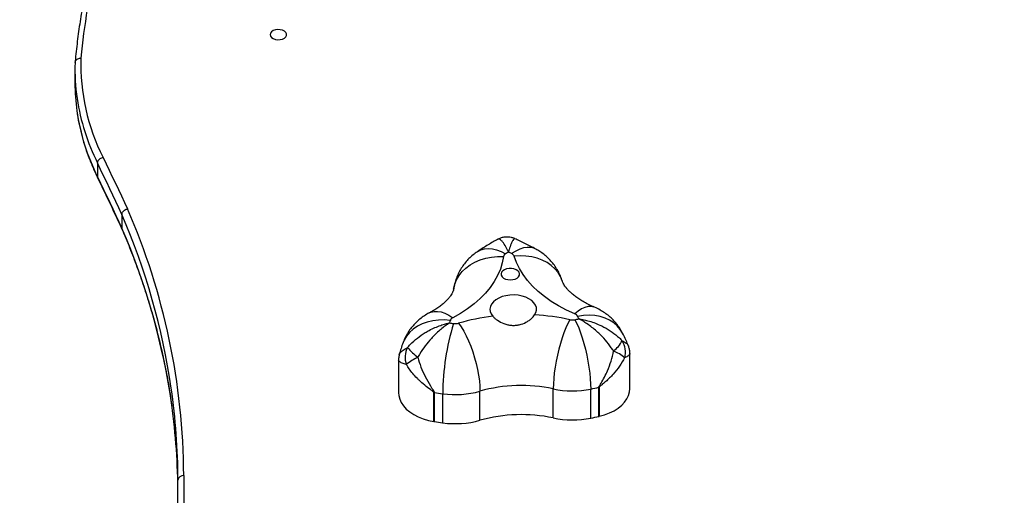
# Model space of a CAD drawing. Units: centimetres. Extents: x 4636 to 6583, y -972 to 451.
# Drawn here: x 6002 to 6053, y -529 to -504 of the extents above; entities that cross this region are included whole.
import ezdxf

# ---------------------------------------------------------------- set-up
doc = ezdxf.new("R2010")
doc.units = ezdxf.units.CM
doc.layers.add('VP-DIM', color=7, linetype='Continuous')
doc.layers.add('VP-EQ', color=7, linetype='Continuous', true_color=0x8a3492)
doc.dimstyles.new('Strefa', dxfattribs={"dimtxt": 14, "dimasz": 20, "dimexe": 20, "dimexo": 50, "dimgap": 20, "dimtad": 0, "dimdec": 0, "dimzin": 0, "dimdsep": 46, "dimtxsty": 'Standard', "dimcen": 0.09, "dimadec": 0, "dimazin": 0, "dimtfac": 1, "dimtdec": 4, "dimtofl": 0, "dimtmove": 0, "dimatfit": 3, "dimfxl": 70, "dimfxlon": 1, "dimtolj": 1, "dimtzin": 0, "dimarcsym": 0})

# ---------------------------------------------------------------- blocks, each defined once
blk = doc.blocks.new('0211-1')
at = {"layer": 'VP-EQ', "color": 0, "linetype": 'Continuous', "lineweight": 25}
for p, q in [((3383.411, 312.502), (3383.411, 311.792)), ((3384.573, 307.695), (3384.573, 306.986)), ((3385.828, 305.049), (3385.828, 304.339)), ((3385.843, 304.269), (3385.828, 304.339)), ((3400.069, 297.556), (3400.069, 295.861)), ((3411.975, 296.08), (3411.975, 297.888)), ((3404.258, 294.457), (3404.258, 295.954)), ((3408.026, 294.575), (3408.026, 296.073)), ((3409.959, 294.566), (3409.959, 296.063)), ((3410.379, 294.656), (3410.379, 296.153)), ((3410.397, 296.158), (3410.397, 294.66)), ((3401.886, 294.393), (3401.886, 295.89)), ((3401.905, 295.887), (3401.905, 294.39)), ((3402.337, 294.326), (3402.337, 295.824)), ((3389.01, 291.608), (3389.01, 289.449)), ((3388.71, 287.754), (3388.71, 291.371))]:
    blk.add_line(p, q, dxfattribs=at)
at = {"layer": 'VP-EQ', "color": 0, "linetype": 'Continuous', "lineweight": 25, "flags": 128}
for points in [[(3393.459, 314.299), (3393.477, 314.222), (3393.532, 314.152), (3393.619, 314.095), (3393.728, 314.056), (3393.852, 314.039), (3393.978, 314.044), (3394.096, 314.073), (3394.195, 314.121), (3394.267, 314.186), (3394.304, 314.26), (3394.304, 314.338), (3394.267, 314.413), (3394.195, 314.477), (3394.096, 314.526), (3393.978, 314.555), (3393.852, 314.56), (3393.728, 314.543), (3393.619, 314.504), (3393.532, 314.447), (3393.477, 314.377), (3393.459, 314.299)], [(3385.828, 305.049), (3385.672, 305.38), (3385.516, 305.711), (3385.359, 306.042), (3385.203, 306.372), (3385.046, 306.703), (3384.889, 307.034), (3384.731, 307.365), (3384.573, 307.695)], [(3384.861, 307.985), (3385.019, 307.654), (3385.176, 307.322), (3385.334, 306.991), (3385.491, 306.66), (3385.648, 306.329), (3385.805, 305.997), (3385.961, 305.666), (3386.117, 305.334)], [(3384.573, 306.986), (3384.731, 306.655), (3384.889, 306.325), (3385.046, 305.994), (3385.203, 305.663), (3385.359, 305.332), (3385.516, 305.001), (3385.672, 304.67), (3385.828, 304.339)], [(3404.125, 303.132), (3404.14, 303.142), (3404.304, 303.224), (3404.486, 303.274), (3404.684, 303.29), (3404.895, 303.273), (3405.116, 303.222), (3405.344, 303.138), (3405.575, 303.022)], [(3407.136, 303.264), (3407.033, 303.31), (3406.868, 303.349), (3406.69, 303.353), (3406.499, 303.323), (3406.3, 303.259), (3406.095, 303.161), (3405.887, 303.032)], [(3405.471, 302.877), (3405.407, 302.55), (3405.305, 302.227), (3405.167, 301.909), (3404.993, 301.598), (3404.784, 301.296), (3404.54, 301.003), (3404.264, 300.721), (3403.957, 300.452), (3403.619, 300.197), (3403.253, 299.957), (3402.861, 299.733)], [(3402.898, 301.195), (3402.9, 301.211), (3402.956, 301.452), (3403.049, 301.683), (3403.178, 301.902), (3403.34, 302.105), (3403.533, 302.289), (3403.754, 302.453), (3404, 302.592), (3404.268, 302.706), (3404.553, 302.793), (3404.852, 302.85), (3405.159, 302.879), (3405.471, 302.877)], [(3408.5, 301.607), (3408.494, 301.626), (3408.402, 301.851), (3408.276, 302.062), (3408.116, 302.255), (3407.926, 302.427), (3407.708, 302.577), (3407.465, 302.701), (3407.201, 302.798), (3406.92, 302.867), (3406.625, 302.906), (3406.322, 302.915), (3406.014, 302.894)], [(3409.131, 299.93), (3408.703, 300.128), (3408.3, 300.344), (3407.922, 300.576), (3407.571, 300.825), (3407.25, 301.088), (3406.959, 301.364), (3406.701, 301.652), (3406.476, 301.951), (3406.286, 302.258), (3406.132, 302.573), (3406.014, 302.894)], [(3405.818, 301.683), (3405.946, 301.694), (3406.065, 301.725), (3406.165, 301.776), (3406.24, 301.841), (3406.283, 301.916), (3406.292, 301.995), (3406.266, 302.073), (3406.206, 302.144), (3406.118, 302.202), (3406.007, 302.244), (3405.883, 302.265), (3405.753, 302.265), (3405.629, 302.244), (3405.518, 302.202), (3405.43, 302.144), (3405.37, 302.073), (3405.344, 301.995), (3405.353, 301.916), (3405.396, 301.841), (3405.471, 301.776), (3405.571, 301.725), (3405.69, 301.694), (3405.818, 301.683)], [(3407.071, 299.875), (3407.137, 299.998), (3407.166, 300.127), (3407.159, 300.257), (3407.114, 300.384), (3407.034, 300.504), (3406.921, 300.614), (3406.779, 300.71), (3406.611, 300.789), (3406.424, 300.849), (3406.222, 300.887), (3406.013, 300.904), (3405.802, 300.897), (3405.596, 300.868), (3405.402, 300.817), (3405.225, 300.745), (3405.071, 300.656), (3404.946, 300.552), (3404.851, 300.436), (3404.792, 300.311), (3404.768, 300.182), (3404.782, 300.052), (3404.833, 299.926), (3404.919, 299.807)], [(3401.642, 299.981), (3401.735, 300.022), (3401.897, 300.059), (3402.072, 300.062), (3402.259, 300.03), (3402.455, 299.964), (3402.656, 299.865), (3402.861, 299.733)], [(3410.157, 300.27), (3410.117, 300.285), (3409.976, 300.313), (3409.822, 300.306), (3409.658, 300.263), (3409.487, 300.185), (3409.31, 300.074), (3409.131, 299.93)], [(3402.73, 299.597), (3402.423, 299.621), (3402.121, 299.614), (3401.827, 299.578), (3401.547, 299.512), (3401.284, 299.418), (3401.042, 299.296), (3400.824, 299.148), (3400.635, 298.978), (3400.475, 298.786), (3400.349, 298.577), (3400.265, 298.374)], [(3408.883, 299.633), (3408.78, 299.435), (3408.678, 299.211), (3408.58, 298.964), (3408.485, 298.696), (3408.397, 298.411), (3408.315, 298.115), (3408.242, 297.811), (3408.178, 297.504), (3408.125, 297.198), (3408.082, 296.897), (3408.051, 296.607), (3408.033, 296.33), (3408.026, 296.073)], [(3409.141, 299.631), (3409.24, 299.433), (3409.337, 299.208), (3409.431, 298.959), (3409.521, 298.691), (3409.606, 298.406), (3409.684, 298.109), (3409.754, 297.804), (3409.815, 297.496), (3409.866, 297.189), (3409.906, 296.888), (3409.936, 296.598), (3409.953, 296.321), (3409.959, 296.063)], [(3411.597, 298.939), (3411.479, 299.132), (3411.324, 299.313), (3411.139, 299.472), (3410.928, 299.606), (3410.692, 299.713), (3410.436, 299.791), (3410.162, 299.84), (3409.877, 299.858), (3409.582, 299.845), (3409.283, 299.802)], [(3403.156, 299.453), (3403.289, 299.263), (3403.42, 299.046), (3403.547, 298.805), (3403.668, 298.544), (3403.782, 298.266), (3403.887, 297.976), (3403.981, 297.677), (3404.063, 297.375), (3404.132, 297.072), (3404.187, 296.775), (3404.226, 296.487), (3404.25, 296.212), (3404.258, 295.954)], [(3410.397, 294.66), (3410.67, 294.737), (3410.925, 294.834), (3411.159, 294.949), (3411.369, 295.081), (3411.551, 295.228), (3411.704, 295.387), (3411.824, 295.556), (3411.91, 295.732), (3411.96, 295.914), (3411.975, 296.08)], [(3400.069, 295.861), (3400.079, 295.725), (3400.124, 295.542), (3400.204, 295.365), (3400.319, 295.194), (3400.466, 295.034), (3400.644, 294.885), (3400.85, 294.751), (3401.08, 294.633), (3401.332, 294.533), (3401.602, 294.453), (3401.886, 294.393)]]:
    blk.add_lwpolyline(points, dxfattribs=at)
at = {"layer": 'VP-EQ', "color": 0, "linetype": 'Continuous', "lineweight": 25}
for centre, radius, start, end in [((3418.536, 309.822), 34.973, 158.0293, 174.6341), ((3393.615, 312.502), 10.204, 177.9703, 188.4316), ((3394.331, 312.787), 10.618, 178.3485, 206.8891), ((3393.619, 311.794), 10.209, 180.0082, 187.9843), ((3394.489, 312.669), 11.093, 188.6205, 206.6381), ((3394.476, 311.954), 11.079, 188.1914, 206.6448), ((3354.3, 291.46), 34.71, 0.2447, 23.561), ((3353.224, 290.948), 35.522, 8.3504, 23.3882), ((3353.364, 290.28), 35.378, 8.0619, 23.417), ((3411.369, 294.397), 10.39, 122.9153, 123.8935), ((3400.136, 292.53), 11.973, 61.2933, 62.1814), ((3405.686, 302.834), 0.219, 120.4573, 168.546), ((3405.778, 302.805), 0.252, 20.7907, 64.4857), ((3407.339, 298.052), 4.861, 161.4702, 163.0925), ((3402.969, 299.499), 0.258, 114.8065, 157.8366), ((3406.242, 288.661), 11.224, 96.7709, 105.9587), ((3406.42, 288.093), 11.8, 77.9501, 86.8364), ((3409.015, 300.256), 0.637, 258.0539, 281.3902), ((3409.026, 299.651), 0.298, 30.544, 69.5082), ((3405.686, 316.559), 17.277, 281.5373, 282.2332), ((3404.451, 297.328), 5.429, 25.61, 27.1153), ((3414.768, 295.736), 12.431, 162.6882, 179.5966), ((3405.361, 317.467), 18.199, 261.5548, 262.2271), ((3402.986, 300.059), 0.63, 262.1277, 285.64), ((3409.928, 299.466), 1.886, 309.7535, 330.8309), ((3410.698, 297.973), 1.049, 343.5663, 33.1835), ((3401.481, 297.688), 1.079, 151.6827, 199.7739), ((3402.931, 300.197), 3.122, 219.7613, 233.1216), ((3410.339, 296.038), 2.132, 50.2204, 68.1009), ((3402.404, 294.929), 3.081, 115.9082, 128.9784), ((3355.486, 291.363), 33.224, 0.0153, 8.209), ((3402.984, 300.505), 4.726, 262.1272, 285.6408), ((3406.382, 288.372), 7.874, 77.9486, 105.6496), ((3409.016, 300.748), 4.779, 258.053, 281.3912), ((3405.762, 316.632), 20.993, 281.5351, 282.7065), ((3410.06, 297.569), 1.452, 282.7119, 283.4576), ((3402.14, 297.393), 1.525, 260.3753, 261.0993), ((3405.33, 317.756), 22.136, 261.0974, 262.2284), ((3355.536, 290.657), 33.174, 0.0337, 7.9434), ((3402.984, 299.008), 4.726, 262.1273, 285.6406), ((3406.383, 286.867), 7.881, 77.9615, 105.6368), ((3409.016, 299.25), 4.779, 258.0529, 281.3912), ((3405.761, 315.139), 20.997, 281.5354, 282.7065), ((3410.073, 296.016), 1.394, 282.6964, 283.473), ((3402.146, 295.93), 1.559, 260.3832, 261.0914), ((3405.332, 316.272), 22.149, 261.0977, 262.228), ((3388.982, 291.335), 0.274, 84.0437, 172.4329)]:
    blk.add_arc(centre, radius, start, end, dxfattribs=at)
for points, knots in [([(3385.825, 322.781), (3385.763, 322.625), (3385.57, 322.137), (3385.268, 321.312), (3384.93, 320.306), (3384.624, 319.297), (3384.348, 318.284), (3384.104, 317.268), (3383.891, 316.249), (3383.71, 315.228), (3383.56, 314.206), (3383.469, 313.423), (3383.428, 312.981), (3383.418, 312.881)], [0, 0, 0, 0, 0.0480543, 0.1505406, 0.2530165, 0.3554783, 0.4579262, 0.560361, 0.662784, 0.765196, 0.8675974, 0.9699904, 1, 1, 1, 1]), ([(3383.417, 312.864), (3383.42, 312.89), (3383.427, 312.943), (3383.479, 313.013), (3383.555, 313.065), (3383.637, 313.089), (3383.693, 313.093), (3383.715, 313.093), (3383.717, 313.093)], [0, 0, 0, 0, 0.214648, 0.429294, 0.643928, 0.858615, 0.987415, 1, 1, 1, 1]), ([(3383.515, 310.35), (3383.522, 310.292), (3383.553, 310.044), (3383.639, 309.608), (3383.773, 309.042), (3383.941, 308.48), (3384.14, 307.922), (3384.356, 307.397), (3384.518, 307.061), (3384.592, 306.907)], [0, 0, 0, 0, 0.049748, 0.212145, 0.374614, 0.537172, 0.699838, 0.862625, 1, 1, 1, 1]), ([(3384.573, 307.695), (3384.576, 307.722), (3384.583, 307.777), (3384.632, 307.857), (3384.705, 307.924), (3384.783, 307.964), (3384.836, 307.98), (3384.857, 307.984), (3384.861, 307.985)], [0, 0, 0, 0, 0.214653, 0.429324, 0.643994, 0.858662, 0.976024, 1, 1, 1, 1]), ([(3384.591, 306.909), (3384.59, 306.91), (3384.574, 306.93), (3384.574, 306.959), (3384.573, 306.986)], [0, 0, 0, 0, 0.026605, 1, 1, 1, 1]), ([(3384.59, 306.909), (3384.862, 306.34), (3385.282, 305.458), (3385.697, 304.576), (3385.844, 304.263)], [0, 0, 0, 0, 0.645457, 1, 1, 1, 1]), ([(3385.828, 305.049), (3385.831, 305.076), (3385.837, 305.13), (3385.887, 305.209), (3385.96, 305.275), (3386.039, 305.315), (3386.093, 305.33), (3386.114, 305.334), (3386.117, 305.334)], [0, 0, 0, 0, 0.214656, 0.429318, 0.643981, 0.858653, 0.984766, 1, 1, 1, 1]), ([(3385.841, 304.268), (3385.903, 304.123), (3386.104, 303.65), (3386.423, 302.846), (3386.786, 301.853), (3387.117, 300.856), (3387.418, 299.855), (3387.687, 298.851), (3387.926, 297.844), (3388.132, 296.834), (3388.288, 295.958), (3388.362, 295.417), (3388.39, 295.215)], [0, 0, 0, 0, 0.048817, 0.159394, 0.269982, 0.380587, 0.491207, 0.601842, 0.712493, 0.823157, 0.933835, 1, 1, 1, 1]), ([(3405.164, 303.762), (3405.088, 303.72), (3404.834, 303.58), (3404.487, 303.37), (3404.223, 303.196), (3404.125, 303.132)], [0, 0, 0, 0, 0.210597, 0.707544, 1, 1, 1, 1]), ([(3406.059, 303.796), (3406.049, 303.801), (3405.991, 303.832), (3405.872, 303.864), (3405.701, 303.891), (3405.524, 303.885), (3405.354, 303.847), (3405.234, 303.804), (3405.176, 303.768), (3405.164, 303.761)], [0, 0, 0, 0, 0.0341, 0.213159, 0.393883, 0.592429, 0.779094, 0.955202, 1, 1, 1, 1]), ([(3405.723, 303.12), (3405.723, 303.121), (3405.722, 303.122), (3405.72, 303.126), (3405.716, 303.134), (3405.708, 303.152), (3405.69, 303.189), (3405.65, 303.27), (3405.557, 303.446), (3405.457, 303.598), (3405.347, 303.719), (3405.256, 303.787), (3405.194, 303.77), (3405.164, 303.762)], [0, 0, 0, 0, 0.001388, 0.003871, 0.008537, 0.018831, 0.041556, 0.091887, 0.204985, 0.481871, 0.583124, 0.791676, 1, 1, 1, 1]), ([(3406.056, 303.791), (3406.042, 303.796), (3406.01, 303.807), (3405.959, 303.74), (3405.891, 303.612), (3405.829, 303.454), (3405.77, 303.274), (3405.744, 303.191), (3405.733, 303.152), (3405.728, 303.135), (3405.725, 303.127), (3405.724, 303.123), (3405.723, 303.121), (3405.723, 303.12)], [0, 0, 0, 0, 0.162273, 0.387728, 0.494041, 0.784766, 0.90352, 0.956366, 0.980228, 0.991036, 0.995936, 0.998542, 1, 1, 1, 1]), ([(3407.136, 303.264), (3407.038, 303.316), (3406.761, 303.466), (3406.401, 303.643), (3406.135, 303.763), (3406.059, 303.797)], [0, 0, 0, 0, 0.2805408, 0.7936414, 1, 1, 1, 1]), ([(3404.125, 303.132), (3404.049, 303.077), (3403.895, 302.968), (3403.687, 302.777), (3403.497, 302.567), (3403.33, 302.341), (3403.186, 302.099), (3403.064, 301.836), (3402.97, 301.561), (3402.919, 301.34), (3402.901, 301.218), (3402.896, 301.188)], [0, 0, 0, 0, 0.1188865, 0.2386895, 0.3578505, 0.4765414, 0.5948945, 0.7130158, 0.8438116, 0.9614007, 1, 1, 1, 1]), ([(3408.498, 301.612), (3408.467, 301.703), (3408.406, 301.883), (3408.279, 302.137), (3408.132, 302.376), (3407.962, 302.598), (3407.771, 302.802), (3407.562, 302.985), (3407.349, 303.14), (3407.202, 303.225), (3407.136, 303.264)], [0, 0, 0, 0, 0.131104, 0.25973, 0.387443, 0.514486, 0.641182, 0.767904, 0.895099, 1, 1, 1, 1]), ([(3410.157, 300.27), (3410.108, 300.292), (3409.965, 300.355), (3409.743, 300.465), (3409.503, 300.6), (3409.289, 300.738), (3409.103, 300.875), (3408.943, 301.009), (3408.811, 301.138), (3408.704, 301.258), (3408.622, 301.367), (3408.562, 301.464), (3408.52, 301.549), (3408.506, 301.59), (3408.498, 301.612)], [0, 0, 0, 0, 0.0441586, 0.1294522, 0.2141913, 0.2984167, 0.3822733, 0.4659953, 0.5498588, 0.6342789, 0.7199273, 0.8077667, 0.8992322, 1, 1, 1, 1]), ([(3402.896, 301.188), (3402.895, 301.182), (3402.892, 301.16), (3402.881, 301.116), (3402.853, 301.044), (3402.81, 300.96), (3402.746, 300.86), (3402.658, 300.747), (3402.542, 300.621), (3402.401, 300.488), (3402.234, 300.352), (3402.04, 300.214), (3401.841, 300.09), (3401.701, 300.013), (3401.642, 299.981)], [0, 0, 0, 0, 0.0449015, 0.1547452, 0.2517545, 0.3413589, 0.4263833, 0.5159687, 0.6025059, 0.6873465, 0.7714045, 0.8552581, 0.9392082, 1, 1, 1, 1]), ([(3411.597, 298.939), (3411.551, 299.023), (3411.459, 299.19), (3411.292, 299.418), (3411.107, 299.627), (3410.903, 299.816), (3410.681, 299.986), (3410.433, 300.142), (3410.253, 300.226), (3410.157, 300.27)], [0, 0, 0, 0, 0.144922, 0.284323, 0.42337, 0.562321, 0.701644, 0.841877, 1, 1, 1, 1]), ([(3401.642, 299.981), (3401.559, 299.934), (3401.393, 299.84), (3401.164, 299.67), (3400.952, 299.481), (3400.761, 299.273), (3400.592, 299.047), (3400.447, 298.806), (3400.339, 298.581), (3400.286, 298.433), (3400.265, 298.374)], [0, 0, 0, 0, 0.131824, 0.263643, 0.394537, 0.524721, 0.654379, 0.783661, 0.912684, 1, 1, 1, 1]), ([(3404.919, 299.807), (3404.953, 299.771), (3405.023, 299.7), (3405.204, 299.564), (3405.429, 299.445), (3405.682, 299.37), (3405.882, 299.339), (3406.084, 299.339), (3406.34, 299.376), (3406.581, 299.467), (3406.785, 299.592), (3406.947, 299.72), (3407.025, 299.816), (3407.071, 299.875)], [0, 0, 0, 0, 0.0735987, 0.1472223, 0.293618, 0.3699637, 0.4462852, 0.52033, 0.5943779, 0.736711, 0.8116294, 0.8865328, 1, 1, 1, 1]), ([(3411.135, 298.016), (3411.096, 298.075), (3410.968, 298.272), (3410.717, 298.589), (3410.435, 298.882), (3410.101, 299.182), (3409.811, 299.4), (3409.548, 299.563), (3409.437, 299.626), (3409.388, 299.653), (3409.365, 299.665), (3409.355, 299.67), (3409.35, 299.673), (3409.347, 299.674), (3409.347, 299.675)], [0, 0, 0, 0, 0.082717, 0.275517, 0.468433, 0.560733, 0.813139, 0.916239, 0.962119, 0.982838, 0.99222, 0.996473, 0.998738, 1, 1, 1, 1]), ([(3409.347, 299.675), (3409.348, 299.674), (3409.351, 299.674), (3409.357, 299.673), (3409.37, 299.671), (3409.399, 299.666), (3409.462, 299.656), (3409.603, 299.629), (3409.935, 299.55), (3410.299, 299.42), (3410.714, 299.219), (3411.063, 299.005), (3411.371, 298.758), (3411.528, 298.596), (3411.576, 298.547)], [0, 0, 0, 0, 0.001263, 0.003528, 0.00778, 0.017163, 0.037881, 0.083761, 0.186862, 0.439268, 0.531566, 0.724482, 0.917282, 1, 1, 1, 1]), ([(3400.531, 298.2), (3400.577, 298.252), (3400.729, 298.424), (3401.027, 298.69), (3401.364, 298.925), (3401.765, 299.152), (3402.118, 299.304), (3402.44, 299.404), (3402.576, 299.439), (3402.638, 299.454), (3402.665, 299.46), (3402.678, 299.463), (3402.684, 299.465), (3402.687, 299.465), (3402.688, 299.465)], [0, 0, 0, 0, 0.082718, 0.275517, 0.468433, 0.560734, 0.81314, 0.916239, 0.96212, 0.982835, 0.99222, 0.996474, 0.998736, 1, 1, 1, 1]), ([(3402.688, 299.465), (3402.688, 299.465), (3402.685, 299.464), (3402.681, 299.461), (3402.671, 299.455), (3402.651, 299.441), (3402.606, 299.411), (3402.505, 299.342), (3402.266, 299.163), (3402.001, 298.927), (3401.698, 298.608), (3401.44, 298.297), (3401.21, 297.965), (3401.093, 297.761), (3401.058, 297.7)], [0, 0, 0, 0, 0.001263, 0.003527, 0.007781, 0.017165, 0.037883, 0.08376, 0.186862, 0.439268, 0.531566, 0.724484, 0.917282, 1, 1, 1, 1]), ([(3411.576, 298.547), (3411.646, 298.51), (3411.788, 298.434), (3411.885, 298.338), (3411.894, 298.277), (3411.895, 298.269)], [0, 0, 0, 0, 0.453017, 0.9197, 1, 1, 1, 1]), ([(3411.898, 298.27), (3411.859, 298.367), (3411.77, 298.594), (3411.66, 298.814), (3411.597, 298.939)], [0, 0, 0, 0, 0.430706, 1, 1, 1, 1]), ([(3400.101, 297.805), (3400.102, 297.809), (3400.106, 297.852), (3400.16, 297.941), (3400.282, 298.072), (3400.447, 298.157), (3400.531, 298.2)], [0, 0, 0, 0, 0.029805, 0.28341, 0.636641, 1, 1, 1, 1]), ([(3400.265, 298.374), (3400.232, 298.275), (3400.171, 298.087), (3400.125, 297.895), (3400.103, 297.804)], [0, 0, 0, 0, 0.525977, 1, 1, 1, 1]), ([(3410.379, 296.153), (3410.38, 296.159), (3410.382, 296.177), (3410.417, 296.247), (3410.519, 296.408), (3410.665, 296.672), (3410.846, 297.051), (3411.017, 297.5), (3411.095, 297.844), (3411.135, 298.016)], [0, 0, 0, 0, 0.01051, 0.032209, 0.123545, 0.304556, 0.485553, 0.742863, 1, 1, 1, 1]), ([(3411.973, 297.888), (3411.972, 297.936), (3411.968, 298.045), (3411.94, 298.175), (3411.907, 298.25), (3411.898, 298.27)], [0, 0, 0, 0, 0.367305, 0.831932, 1, 1, 1, 1]), ([(3400.101, 297.805), (3400.098, 297.796), (3400.077, 297.73), (3400.067, 297.644), (3400.071, 297.57), (3400.071, 297.556)], [0, 0, 0, 0, 0.107874, 0.831534, 1, 1, 1, 1]), ([(3400.466, 297.323), (3400.387, 297.349), (3400.227, 297.401), (3400.094, 297.481), (3400.078, 297.531), (3400.07, 297.556)], [0, 0, 0, 0, 0.329773, 0.670306, 1, 1, 1, 1]), ([(3401.058, 297.7), (3401.109, 297.53), (3401.211, 297.191), (3401.434, 296.693), (3401.636, 296.33), (3401.787, 296.093), (3401.849, 296), (3401.886, 295.94), (3401.902, 295.911), (3401.904, 295.893), (3401.905, 295.887)], [0, 0, 0, 0, 0.257171, 0.514515, 0.793565, 0.87641, 0.94679, 0.967786, 0.989487, 1, 1, 1, 1]), ([(3411.704, 297.676), (3411.621, 297.529), (3411.457, 297.234), (3411.121, 296.82), (3410.814, 296.518), (3410.586, 296.324), (3410.483, 296.243), (3410.427, 296.196), (3410.406, 296.177), (3410.398, 296.163), (3410.398, 296.159), (3410.397, 296.158)], [0, 0, 0, 0, 0.260883, 0.521917, 0.78478, 0.886386, 0.955771, 0.975332, 0.993167, 0.997168, 1, 1, 1, 1]), ([(3411.97, 297.888), (3411.97, 297.877), (3411.971, 297.858), (3411.935, 297.804), (3411.859, 297.744), (3411.74, 297.692), (3411.704, 297.676)], [0, 0, 0, 0, 0.18202, 0.302686, 0.78776, 1, 1, 1, 1]), ([(3401.886, 295.89), (3401.885, 295.892), (3401.885, 295.896), (3401.876, 295.909), (3401.818, 295.957), (3401.655, 296.067), (3401.408, 296.26), (3401.18, 296.462), (3400.904, 296.736), (3400.672, 297.006), (3400.514, 297.249), (3400.466, 297.323)], [0, 0, 0, 0, 0.003487, 0.006832, 0.024664, 0.113566, 0.295831, 0.478085, 0.555075, 0.864579, 1, 1, 1, 1])]:
    blk.add_open_spline(points, degree=3, knots=knots, dxfattribs=at)
blk = doc.blocks.new('0211-1 2d')
at = {"layer": 'VP-EQ', "color": 0}
blk.add_blockref('0211-1', (0, 0), dxfattribs=at)
blk = doc.blocks.new('*D165')
at = {"layer": 'Defpoints', "color": 0}
for p in [(5805.623, 239.896), (5886.023, -972.143), (6563.155, -972.143)]:
    blk.add_point(p, dxfattribs=at)
at = {"layer": 'VP-DIM', "color": 0, "lineweight": -2}
for p, q in [((6493.155, 239.896), (6583.155, 239.896)), ((6563.155, 219.896), (6563.155, -325.123)), ((6563.155, -952.143), (6563.155, -407.123)), ((6493.155, -972.143), (6583.155, -972.143))]:
    blk.add_line(p, q, dxfattribs=at)
at = {"layer": 'VP-DIM', "color": 0}
for points in [[(6566.488, 219.896), (6559.822, 219.896), (6563.155, 239.896)], [(6559.822, -952.143), (6566.488, -952.143), (6563.155, -972.143)]]:
    blk.add_solid(points, dxfattribs=at)
at = {"layer": 'VP-DIM', "color": 0, "insert": (6563.155, -366.123), "char_height": 14, "attachment_point": 5, "rotation": 90}
blk.add_mtext('\\A1;1212', dxfattribs=at)
blk = doc.blocks.new('*D166')
at = {"layer": 'Defpoints', "color": 0}
for p in [(5813.358, 89.896), (5869.052, -822.139), (6466.193, -822.139)]:
    blk.add_point(p, dxfattribs=at)
at = {"layer": 'VP-DIM', "color": 0, "lineweight": -2}
for p, q in [((6396.193, 89.896), (6486.193, 89.896)), ((6466.193, 69.896), (6466.193, -329.788)), ((6466.193, -802.139), (6466.193, -402.455)), ((6396.193, -822.139), (6486.193, -822.139))]:
    blk.add_line(p, q, dxfattribs=at)
at = {"layer": 'VP-DIM', "color": 0}
for points in [[(6469.526, 69.896), (6462.859, 69.896), (6466.193, 89.896)], [(6462.859, -802.139), (6469.526, -802.139), (6466.193, -822.139)]]:
    blk.add_solid(points, dxfattribs=at)
at = {"layer": 'VP-DIM', "color": 0, "insert": (6466.193, -366.121), "char_height": 14, "attachment_point": 5, "rotation": 90}
blk.add_mtext('\\A1;912', dxfattribs=at)

msp = doc.modelspace()

# ---------------------------------------------------------------- block references
at = {"layer": 'VP-EQ', "color": 0}
msp.add_blockref('0211-1 2d', (2621.606, -819.358), dxfattribs=at)

# ---------------------------------------------------------------- dimensions: what is measured, and where the dimension line sits
at = {"layer": 'VP-DIM', "color": 0}
for base, p1, p2, picture, middle in [((6563.155, -972.143), (5805.623, 239.896), (5886.023, -972.143), '*D165', (6563.155, -366.123)), ((6466.193, -822.139), (5813.358, 89.896), (5869.052, -822.139), '*D166', (6466.193, -366.121))]:
    dim = msp.add_linear_dim(base=base, p1=p1, p2=p2, angle=90, dimstyle='Strefa', dxfattribs=at)
    dim.commit()
    dim.dimension.update_dxf_attribs({"geometry": picture, "text_midpoint": middle})

doc.saveas('drawing.dxf')
